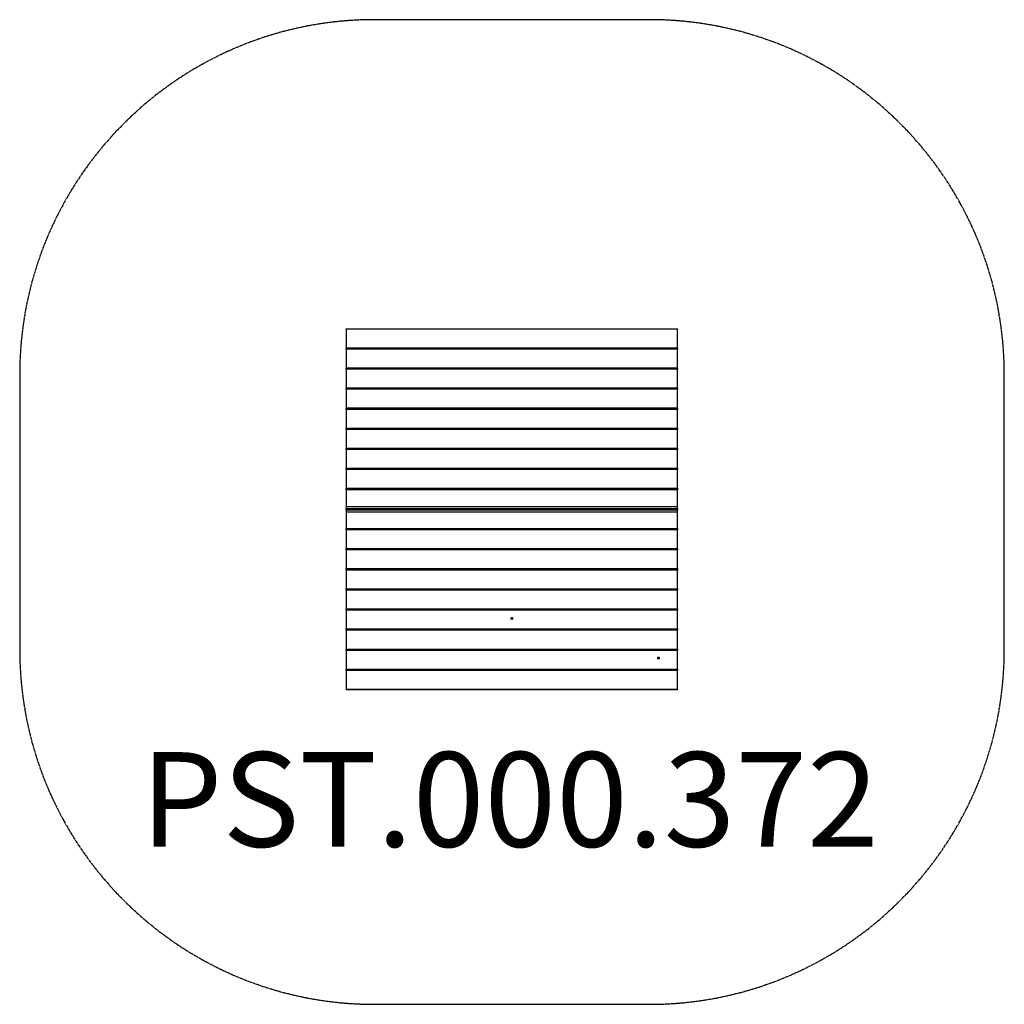
# Model space of a CAD drawing. Units: millimetres. Extents: x -1379 to 2781, y -2854 to 1306.
import ezdxf

# ---------------------------------------------------------------- set-up
doc = ezdxf.new("R2010")
doc.units = ezdxf.units.MM
doc.header["$LTSCALE"] = 30
doc.linetypes.add('DASHED', pattern=[0.2068, 0.1655, -0.0413])
doc.layers.add('SW_hulplaag', color=6, linetype='Continuous', plot=False)
doc.layers.add('SW_Toestellen', color=2, linetype='Continuous')
doc.layers.add('Valzone_WAS', color=254, linetype='DASHED')
doc.styles.add('SPW_2D_CAD', font='arial.ttf', dxfattribs={"height": 400})

msp = doc.modelspace()

# ---------------------------------------------------------------- linework, layer by layer
at = {"layer": 'SW_Toestellen'}
for p, q in [((0, -1.2), (0, 0)), ((0, 0), (1400, 0)), ((1400, 0), (1400, -1.2)), ((0, -1.2), (0, -80.4)), ((1400, -1.2), (0, -1.2)), ((1400, -80.4), (1400, -1.2)), ((0, -84.9), (0, -80.4)), ((0, -80.4), (1400, -80.4)), ((1400, -80.4), (1400, -84.9)), ((0, -86), (0, -84.9)), ((0, -84.9), (1400, -84.9)), ((0, -86), (0, -165.2)), ((1400, -86), (0, -86)), ((1400, -84.9), (1400, -86)), ((1400, -165.2), (1400, -86)), ((0, -169.7), (0, -165.2)), ((0, -165.2), (1400, -165.2)), ((1400, -165.2), (1400, -169.7)), ((0, -170.9), (0, -169.7)), ((0, -169.7), (1400, -169.7)), ((0, -170.9), (0, -250.1)), ((1400, -170.9), (0, -170.9)), ((1400, -169.7), (1400, -170.9)), ((1400, -250.1), (1400, -170.9)), ((0, -254.6), (0, -250.1)), ((0, -250.1), (1400, -250.1)), ((0, -255.7), (0, -254.6)), ((0, -254.6), (1400, -254.6)), ((0, -255.7), (0, -334.9)), ((1400, -255.7), (0, -255.7)), ((1400, -250.1), (1400, -254.6)), ((1400, -254.6), (1400, -255.7)), ((1400, -334.9), (1400, -255.7)), ((0, -339.4), (0, -334.9)), ((0, -334.9), (1400, -334.9)), ((0, -340.6), (0, -339.4)), ((0, -339.4), (1400, -339.4)), ((0, -340.6), (0, -419.8)), ((1400, -340.6), (0, -340.6)), ((1400, -334.9), (1400, -339.4)), ((1400, -339.4), (1400, -340.6)), ((1400, -419.8), (1400, -340.6)), ((0, -424.3), (0, -419.8)), ((0, -419.8), (1400, -419.8)), ((0, -425.4), (0, -424.3)), ((0, -424.3), (1400, -424.3)), ((0, -425.4), (0, -504.6)), ((1400, -425.4), (0, -425.4)), ((1400, -419.8), (1400, -424.3)), ((1400, -424.3), (1400, -425.4)), ((1400, -504.6), (1400, -425.4)), ((0, -509.1), (0, -504.6)), ((0, -504.6), (1400, -504.6)), ((0, -510.3), (0, -509.1)), ((0, -509.1), (1400, -509.1)), ((0, -510.3), (0, -589.5)), ((1400, -510.3), (0, -510.3)), ((1400, -504.6), (1400, -509.1)), ((1400, -509.1), (1400, -510.3)), ((1400, -589.5), (1400, -510.3)), ((0, -594), (0, -589.5)), ((0, -589.5), (1400, -589.5)), ((0, -595.1), (0, -594)), ((0, -594), (1400, -594)), ((0, -595.1), (0, -674.3)), ((1400, -595.1), (0, -595.1)), ((1400, -589.5), (1400, -594)), ((1400, -594), (1400, -595.1)), ((1400, -674.3), (1400, -595.1)), ((0, -678.8), (0, -674.3)), ((0, -674.3), (1400, -674.3)), ((0, -680), (0, -678.8)), ((0, -678.8), (1400, -678.8)), ((0, -680), (0, -759.2)), ((1400, -680), (0, -680)), ((1400, -674.3), (1400, -678.8)), ((1400, -678.8), (1400, -680)), ((1400, -759.2), (1400, -680)), ((0, -750.7), (0, -759.2)), ((0, -750.7), (1400, -750.7)), ((0, -764.8), (0, -759.2)), ((0, -759.2), (1400, -759.2)), ((0, -764.8), (0, -759.2)), ((0, -759.2), (1400, -759.2)), ((0, -764.8), (0, -773.3)), ((0, -764.8), (1400, -764.8)), ((0, -764.8), (0, -844)), ((1400, -764.8), (0, -764.8)), ((0, -773.3), (1400, -773.3)), ((1400, -759.2), (1400, -750.7)), ((1400, -759.2), (1400, -764.8)), ((1400, -759.2), (1400, -764.8)), ((1400, -773.3), (1400, -764.8)), ((1400, -844), (1400, -764.8)), ((0, -845.2), (0, -844)), ((0, -844), (1400, -844)), ((0, -845.2), (1400, -845.2)), ((0, -849.7), (0, -845.2)), ((0, -849.7), (0, -928.9)), ((1400, -849.7), (0, -849.7)), ((1400, -844), (1400, -845.2)), ((1400, -845.2), (1400, -849.7)), ((1400, -928.9), (1400, -849.7)), ((0, -930.1), (0, -928.9)), ((0, -928.9), (1400, -928.9)), ((0, -930.1), (1400, -930.1)), ((0, -934.6), (0, -930.1)), ((0, -934.6), (0, -1013.7)), ((1400, -934.6), (0, -934.6)), ((1400, -928.9), (1400, -930.1)), ((1400, -930.1), (1400, -934.6)), ((1400, -1013.7), (1400, -934.6)), ((0, -1014.9), (0, -1013.7)), ((0, -1013.7), (1400, -1013.7)), ((0, -1014.9), (1400, -1014.9)), ((0, -1019.4), (0, -1014.9)), ((0, -1019.4), (0, -1098.6)), ((1400, -1019.4), (0, -1019.4)), ((1400, -1013.7), (1400, -1014.9)), ((1400, -1014.9), (1400, -1019.4)), ((1400, -1098.6), (1400, -1019.4)), ((0, -1099.8), (0, -1098.6)), ((0, -1098.6), (1400, -1098.6)), ((0, -1099.8), (1400, -1099.8)), ((0, -1104.3), (0, -1099.8)), ((0, -1104.3), (0, -1183.5)), ((1400, -1104.3), (0, -1104.3)), ((1400, -1098.6), (1400, -1099.8)), ((1400, -1099.8), (1400, -1104.3)), ((1400, -1183.5), (1400, -1104.3)), ((0, -1184.6), (0, -1183.5)), ((0, -1183.5), (1400, -1183.5)), ((0, -1184.6), (1400, -1184.6)), ((0, -1189.1), (0, -1184.6)), ((0, -1189.1), (0, -1268.3)), ((1400, -1189.1), (0, -1189.1)), ((1400, -1183.5), (1400, -1184.6)), ((1400, -1184.6), (1400, -1189.1)), ((1400, -1268.3), (1400, -1189.1)), ((695.6, -1224.8), (695.6, -1224.3)), ((698.2, -1225.3), (698.2, -1224.6)), ((699, -1225.2), (699, -1226)), ((699.7, -1226.1), (699.7, -1225.4)), ((700.9, -1225.3), (700.9, -1226)), ((701.5, -1225.6), (701.5, -1224.9)), ((701.9, -1224.5), (701.9, -1224.9)), ((704.5, -1224.8), (704.5, -1224.3)), ((0, -1269.5), (0, -1268.3)), ((0, -1268.3), (1400, -1268.3)), ((0, -1269.5), (1400, -1269.5)), ((0, -1274), (0, -1269.5)), ((0, -1274), (0, -1353.2)), ((1400, -1274), (0, -1274)), ((1400, -1268.3), (1400, -1269.5)), ((1400, -1269.5), (1400, -1274)), ((1400, -1353.2), (1400, -1274)), ((0, -1354.3), (0, -1353.2)), ((0, -1353.2), (1400, -1353.2)), ((0, -1354.3), (1400, -1354.3)), ((0, -1358.8), (0, -1354.3)), ((0, -1358.8), (0, -1438)), ((1400, -1358.8), (0, -1358.8)), ((1400, -1353.2), (1400, -1354.3)), ((1400, -1354.3), (1400, -1358.8)), ((1400, -1438), (1400, -1358.8)), ((1315.3, -1392.1), (1315.3, -1391.5)), ((1318.2, -1392.1), (1318.2, -1391.5)), ((1318.2, -1391.6), (1318.2, -1391.6)), ((1318.6, -1392.9), (1318.6, -1392.2)), ((1319.6, -1392.7), (1319.6, -1393.4)), ((1320.4, -1393.4), (1320.4, -1392.7)), ((1321.4, -1392.2), (1321.4, -1392.9)), ((1321.8, -1392.1), (1321.8, -1391.5)), ((1321.8, -1391.6), (1321.8, -1391.6)), ((1324.8, -1392.1), (1324.8, -1391.5)), ((0, -1439.2), (0, -1438)), ((0, -1438), (1400, -1438)), ((0, -1439.2), (1400, -1439.2)), ((0, -1443.7), (0, -1439.2)), ((0, -1443.7), (0, -1522.9)), ((1400, -1443.7), (0, -1443.7)), ((1400, -1438), (1400, -1439.2)), ((1400, -1439.2), (1400, -1443.7)), ((1400, -1522.9), (1400, -1443.7)), ((0, -1524), (0, -1522.9)), ((0, -1522.9), (1400, -1522.9)), ((0, -1524), (1400, -1524)), ((1400, -1522.9), (1400, -1524))]:
    msp.add_line(p, q, dxfattribs=at)
for centre, major_axis, start_param, end_param in [((700, -1224.3), (-4.45, 0), 3.141593, 6.283185), ((698.8, -1225), (-0.712, 0), 5.864619, 7.053163), ((690.6, -1222.4), (8.2, 0), 5.864619, 6.005965), ((692.4, -1228.7), (8.2, 0), 0.628632, 0.769978), ((698.8, -1224.3), (0.712, 0), 3.843215, 3.91157), ((692.4, -1229.4), (-8.2, 0), 3.770224, 3.91157), ((699.2, -1224.1), (-0.712, 0), 4.817422, 6.005965), ((699.6, -1225), (0.712, 0), 3.770224, 4.958768), ((699.6, -1225.7), (0.712, 0), 3.770224, 4.958768), ((698.3, -1217.9), (8.2, 0), 4.817422, 4.958768), ((701.7, -1231.1), (8.2, 0), 1.675829, 1.817175), ((701.7, -1231.8), (-8.2, 0), 4.817422, 4.958768), ((700.4, -1224), (-0.712, 0), 3.770224, 4.958768), ((700.8, -1224.8), (0.712, 0), 4.817422, 6.005965), ((700.8, -1225.5), (0.712, 0), 4.817422, 6.005965), ((707.6, -1220.3), (8.2, 0), 3.770224, 3.91157), ((709.4, -1226.5), (-8.2, 0), 5.897879, 6.005965), ((709.4, -1227.2), (-8.2, 0), 5.864619, 6.005965), ((701.2, -1224.7), (0.712, 0), 5.864619, 7.053163), ((1320, -1391.5), (-4.75, 0), 3.141593, 6.283185), ((1318.9, -1391.6), (-0.712, 0), 5.165315, 6.353858), ((1310, -1392.1), (8.2, 0), 6.212512, 6.353858), ((1318.9, -1391.8), (-0.712, 0), 0.250667, 1.117871), ((1318.9, -1392.5), (-0.712, 0), 6.212512, 7.401056), ((1315, -1385.9), (8.2, 0), 5.165315, 5.306661), ((1315, -1397.5), (8.2, 0), 0.976525, 1.117871), ((1315, -1398.2), (-8.2, 0), 4.118117, 4.259463), ((1320, -1391.2), (-0.712, 0), 4.118117, 5.306661), ((1320, -1392.2), (0.712, 0), 4.118117, 5.306661), ((1320, -1392.9), (0.712, 0), 4.118117, 5.306661), ((1325, -1385.9), (8.2, 0), 4.118117, 4.259463), ((1325, -1397.5), (8.2, 0), 2.023722, 2.165068), ((1325, -1398.2), (-8.2, 0), 5.165315, 5.306661), ((1321.1, -1391.6), (0.712, 0), 6.212512, 7.401056), ((1321.1, -1391.8), (0.712, 0), 5.165315, 6.032518), ((1321.1, -1392.5), (0.712, 0), 5.165315, 6.353858), ((1330, -1392.1), (-8.2, 0), 6.212512, 6.353858)]:
    msp.add_ellipse(centre, major_axis=major_axis, ratio=0.707107, start_param=start_param, end_param=end_param, dxfattribs=at)
for centre, major_axis in [((700, -1224.8), (-4.45, 0)), ((1320, -1392.1), (4.75, 0))]:
    msp.add_ellipse(centre, major_axis=major_axis, ratio=0.707107, dxfattribs=at)
at = {"layer": 'Valzone_WAS'}
for p, q in [((1281, 1305.7), (121, 1305.7)), ((-1379, -194.3), (-1379, -1354.3)), ((2781, -1354.3), (2781, -194.3)), ((121, -2854.3), (1281, -2854.3))]:
    msp.add_line(p, q, dxfattribs=at)
for centre, start, end in [((121, -194.3), 90, 180), ((1281, -194.3), 0, 90), ((121, -1354.3), 180, 270), ((1281, -1354.3), 270, 0)]:
    msp.add_arc(centre, 1500, start, end, dxfattribs=at)

# ---------------------------------------------------------------- texts
at = {"layer": 'SW_hulplaag', "color": 254, "insert": (691.5, -2040.7), "char_height": 400, "attachment_point": 5, "style": 'SPW_2D_CAD'}
msp.add_mtext('PST.000.372', dxfattribs=at)

doc.saveas('drawing.dxf')
